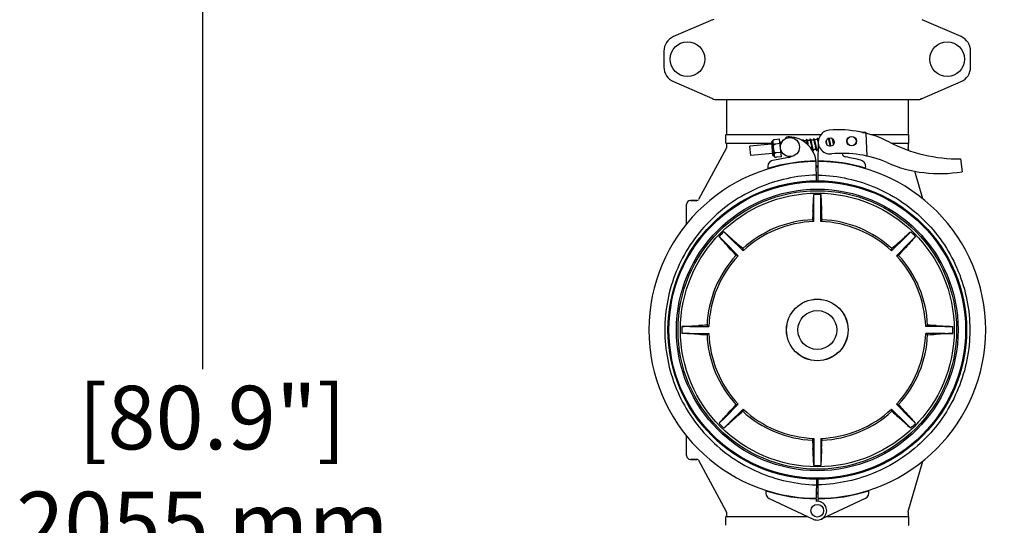
# Model space of a CAD drawing. Units: millimetres. Extents: x 30870 to 42436, y 2595 to 7877.
# Drawn here: x 31728 to 32348, y 6338 to 6657 of the extents above; entities that cross this region are included whole.
import ezdxf

# ---------------------------------------------------------------- set-up
doc = ezdxf.new("R2010")
doc.units = ezdxf.units.MM
doc.layers.add('COTAS', color=7, linetype='Continuous')
doc.styles.add('ARIAL', font='arial.ttf')
doc.dimstyles.new('Diseño_PlanosFabricacion', dxfattribs={"dimtxt": 40, "dimasz": 45, "dimexe": 10, "dimexo": 10, "dimgap": 10, "dimtad": 0, "dimtih": 1, "dimtoh": 1, "dimdec": 0, "dimzin": 1, "dimdsep": 46, "dimtxsty": 'ARIAL', "dimcen": 15, "dimadec": 0, "dimazin": 0, "dimtp": 0.05, "dimtm": 0.05, "dimtfac": 1, "dimtdec": 0, "dimtofl": 0, "dimtmove": 0, "dimatfit": 3, "dimfxl": 0, "dimtolj": 1, "dimarcsym": 0})

# ---------------------------------------------------------------- blocks, each defined once
blk = doc.blocks.new('*D5')
at = {"layer": 'COTAS', "color": 0, "lineweight": -2, "transparency": 16777216}
for p, q in [((32177.82, 7431.45), (31833.33, 7431.45)), ((31843.33, 7386.45), (31843.33, 6436.78)), ((31843.33, 5421.45), (31843.33, 6309.1)), ((32655.32, 5376.45), (31833.33, 5376.45))]:
    blk.add_line(p, q, dxfattribs=at)
at = {"layer": 'COTAS', "color": 0, "transparency": 16777216}
for points in [[(31835.83, 7386.45), (31850.83, 7386.45), (31843.33, 7431.45)], [(31835.83, 5421.45), (31850.83, 5421.45), (31843.33, 5376.45)]]:
    blk.add_solid(points, dxfattribs=at)
at = {"layer": 'Defpoints', "color": 0, "transparency": 16777216}
for p in [(31843.33, 7431.45), (32187.82, 7431.45), (32665.32, 5376.45)]:
    blk.add_point(p, dxfattribs=at)
at = {"layer": 'COTAS', "color": 0, "transparency": 16777216, "insert": (31843.33, 6372.94), "char_height": 40, "attachment_point": 5, "style": 'ARIAL'}
blk.add_mtext('\\A1; [80.9"]\\P2055 mm\\P', dxfattribs=at)

msp = doc.modelspace()

# ---------------------------------------------------------------- linework, layer by layer
at = {"color": 7, "linetype": 'Continuous'}
for p, q in [((32164.29, 6656.79), (32139.82, 6646.12)), ((32164.29, 6656.79), (32165.51, 6657.21)), ((32320.82, 6646.12), (32296.35, 6656.79)), ((32133.82, 6636.95), (32133.82, 6626.95)), ((32326.82, 6626.95), (32326.82, 6636.95)), ((32139.82, 6617.79), (32164.29, 6607.12)), ((32296.35, 6607.12), (32320.82, 6617.79)), ((32167.49, 6606.45), (32293.15, 6606.45)), ((32173.17, 6606.45), (32173.17, 6584.45)), ((32287.47, 6606.45), (32287.47, 6584.45)), ((32296.35, 6607.12), (32295.13, 6606.7)), ((32172.67, 6579.1), (32172.67, 6584.3)), ((32172.82, 6584.45), (32232.58, 6584.45)), ((32237.26, 6581.92), (32236.97, 6581.9)), ((32239.41, 6582.13), (32237.86, 6581.98)), ((32239.71, 6581.58), (32239.74, 6581.45)), ((32259.16, 6585.81), (32258.75, 6585.83)), ((32258.75, 6585.83), (32259.16, 6585.81)), ((32259.17, 6585.74), (32259.16, 6585.81)), ((32259.43, 6585.71), (32259.23, 6585.72)), ((32259.7, 6585.7), (32259.43, 6585.71)), ((32259.96, 6585.69), (32259.7, 6585.7)), ((32260.22, 6585.68), (32259.96, 6585.69)), ((32260.49, 6585.67), (32260.22, 6585.68)), ((32260.75, 6585.66), (32260.49, 6585.67)), ((32261.71, 6570.9), (32261.09, 6585.28)), ((32264.02, 6584.45), (32287.82, 6584.45)), ((32287.97, 6579.1), (32287.97, 6584.3)), ((32173.05, 6575.73), (32155.45, 6543.48)), ((32172.82, 6578.95), (32201.44, 6578.95)), ((32173.17, 6578.95), (32173.17, 6576.21)), ((32201.52, 6578.48), (32187.96, 6577.18)), ((32188.53, 6571.2), (32187.96, 6577.18)), ((32201.44, 6579.35), (32202.18, 6571.64)), ((32203.14, 6570.85), (32202.23, 6580.31)), ((32202.56, 6580.93), (32202.56, 6580.92)), ((32202.56, 6580.92), (32202.56, 6580.92)), ((32202.79, 6578.53), (32202.84, 6578)), ((32206.63, 6581.48), (32203.51, 6581.18)), ((32206.9, 6578.75), (32203.91, 6578.46)), ((32203.91, 6578.45), (32203.91, 6578.47)), ((32207.69, 6570.54), (32206.63, 6581.48)), ((32207.49, 6579.06), (32206.87, 6579)), ((32223.52, 6580.6), (32221.84, 6580.44)), ((32223.69, 6580.02), (32223.72, 6579.88)), ((32223.72, 6579.88), (32223.76, 6579.73)), ((32223.76, 6579.73), (32223.8, 6579.57)), ((32223.8, 6579.57), (32223.84, 6579.4)), ((32223.84, 6579.4), (32223.88, 6579.22)), ((32223.88, 6579.22), (32223.94, 6578.93)), ((32223.94, 6578.93), (32224, 6578.63)), ((32224, 6578.63), (32224.06, 6578.34)), ((32225.81, 6580.82), (32224.13, 6580.66)), ((32224.34, 6579.84), (32224.3, 6580.02)), ((32224.39, 6579.66), (32224.34, 6579.84)), ((32224.43, 6579.46), (32224.39, 6579.66)), ((32224.5, 6579.16), (32224.43, 6579.46)), ((32224.56, 6578.86), (32224.5, 6579.16)), ((32224.67, 6578.32), (32224.56, 6578.86)), ((32224.83, 6577.59), (32224.67, 6578.32)), ((32225.99, 6580.19), (32226.03, 6580.05)), ((32226.03, 6580.05), (32226.06, 6579.89)), ((32226.06, 6579.89), (32226.1, 6579.72)), ((32226.1, 6579.72), (32226.14, 6579.55)), ((32226.14, 6579.55), (32226.18, 6579.36)), ((32226.18, 6579.36), (32226.25, 6579.05)), ((32226.25, 6579.05), (32226.32, 6578.72)), ((32226.32, 6578.72), (32226.42, 6578.25)), ((32228.1, 6581.04), (32226.42, 6580.88)), ((32226.42, 6578.25), (32226.65, 6577.13)), ((32226.61, 6580.17), (32226.57, 6580.32)), ((32226.65, 6579.99), (32226.61, 6580.17)), ((32226.69, 6579.81), (32226.65, 6579.99)), ((32226.65, 6577.13), (32226.75, 6576.65)), ((32226.74, 6579.62), (32226.69, 6579.81)), ((32226.8, 6579.31), (32226.74, 6579.62)), ((32226.75, 6576.65), (32226.82, 6576.32)), ((32226.9, 6578.85), (32226.8, 6579.31)), ((32226.82, 6576.32), (32226.87, 6576.11)), ((32226.87, 6576.11), (32226.92, 6575.91)), ((32226.92, 6575.91), (32226.96, 6575.72)), ((32226.96, 6575.72), (32227, 6575.54)), ((32227.26, 6577.14), (32227.16, 6577.62)), ((32227.33, 6576.8), (32227.26, 6577.14)), ((32227.4, 6576.48), (32227.33, 6576.8)), ((32227.44, 6576.29), (32227.4, 6576.48)), ((32227.48, 6576.1), (32227.44, 6576.29)), ((32227.52, 6575.93), (32227.48, 6576.1)), ((32227.56, 6575.77), (32227.52, 6575.93)), ((32227.6, 6575.62), (32227.56, 6575.77)), ((32228.27, 6580.45), (32228.3, 6580.31)), ((32228.3, 6580.31), (32228.34, 6580.17)), ((32228.34, 6580.17), (32228.38, 6580.01)), ((32228.38, 6580.01), (32228.41, 6579.85)), ((32228.41, 6579.85), (32228.45, 6579.68)), ((32228.45, 6579.68), (32228.51, 6579.4)), ((32228.51, 6579.4), (32228.58, 6579.1)), ((32228.58, 6579.1), (32228.64, 6578.8)), ((32230.39, 6581.26), (32228.71, 6581.1)), ((32228.89, 6580.43), (32228.85, 6580.59)), ((32228.93, 6580.27), (32228.89, 6580.43)), ((32228.92, 6577.46), (32229.02, 6576.96)), ((32228.97, 6580.1), (32228.93, 6580.27)), ((32229.01, 6579.91), (32228.97, 6580.1)), ((32229.07, 6579.62), (32229.01, 6579.91)), ((32229.02, 6576.96), (32229.1, 6576.61)), ((32229.14, 6579.31), (32229.07, 6579.62)), ((32229.1, 6576.61), (32229.15, 6576.39)), ((32229.25, 6578.77), (32229.14, 6579.31)), ((32229.15, 6576.39), (32229.19, 6576.18)), ((32229.19, 6576.18), (32229.24, 6575.98)), ((32229.24, 6575.98), (32229.28, 6575.8)), ((32229.54, 6577.39), (32229.44, 6577.85)), ((32229.61, 6577.06), (32229.54, 6577.39)), ((32229.68, 6576.74), (32229.61, 6577.06)), ((32229.72, 6576.55), (32229.68, 6576.74)), ((32229.76, 6576.36), (32229.72, 6576.55)), ((32229.8, 6576.18), (32229.76, 6576.36)), ((32229.84, 6576.02), (32229.8, 6576.18)), ((32229.88, 6575.86), (32229.84, 6576.02)), ((32230.55, 6580.7), (32230.59, 6580.56)), ((32230.59, 6580.56), (32230.62, 6580.42)), ((32230.62, 6580.42), (32230.66, 6580.26)), ((32230.66, 6580.26), (32230.7, 6580.1)), ((32230.7, 6580.1), (32230.74, 6579.92)), ((32230.74, 6579.92), (32230.8, 6579.64)), ((32230.8, 6579.64), (32230.86, 6579.34)), ((32230.86, 6579.34), (32230.93, 6579.03)), ((32230.93, 6579.03), (32230.96, 6578.89)), ((32230.94, 6567.75), (32231, 6578.58)), ((32231.08, 6581.33), (32230.99, 6581.32)), ((32235.95, 6580.22), (32235.91, 6580.44)), ((32236.04, 6579.8), (32235.95, 6580.22)), ((32236.4, 6578.08), (32236.29, 6578.61)), ((32237.44, 6581.29), (32237.47, 6581.15)), ((32237.47, 6581.15), (32237.51, 6581)), ((32237.59, 6580.66), (32237.66, 6580.35)), ((32237.66, 6580.35), (32237.72, 6580.04)), ((32237.72, 6580.04), (32237.79, 6579.73)), ((32237.79, 6579.73), (32237.88, 6579.26)), ((32237.88, 6579.26), (32238.07, 6578.38)), ((32238.07, 6581.2), (32238.03, 6581.37)), ((32238.12, 6581.01), (32238.07, 6581.2)), ((32238.07, 6578.38), (32238.18, 6577.85)), ((32238.15, 6580.85), (32238.12, 6581.01)), ((32238.2, 6580.65), (32238.15, 6580.85)), ((32238.18, 6577.85), (32238.26, 6577.48)), ((32238.26, 6580.35), (32238.2, 6580.65)), ((32238.35, 6579.93), (32238.26, 6580.35)), ((32238.26, 6577.48), (32238.31, 6577.26)), ((32238.31, 6577.26), (32238.33, 6577.14)), ((32238.73, 6578.1), (32238.65, 6578.48)), ((32238.79, 6577.82), (32238.73, 6578.1)), ((32238.85, 6577.56), (32238.79, 6577.82)), ((32238.9, 6577.31), (32238.85, 6577.56)), ((32238.93, 6577.19), (32238.9, 6577.31)), ((32239.74, 6581.45), (32239.78, 6581.3)), ((32239.78, 6581.3), (32239.81, 6581.15)), ((32239.81, 6581.15), (32239.85, 6580.99)), ((32239.85, 6580.99), (32239.89, 6580.82)), ((32239.89, 6580.82), (32239.95, 6580.55)), ((32239.95, 6580.55), (32240.01, 6580.27)), ((32240.01, 6580.27), (32240.07, 6579.96)), ((32240.07, 6579.96), (32240.16, 6579.54)), ((32240.16, 6579.54), (32240.3, 6578.85)), ((32240.3, 6578.85), (32240.45, 6578.14)), ((32240.38, 6581.34), (32240.35, 6581.45)), ((32240.43, 6581.14), (32240.38, 6581.34)), ((32240.47, 6580.93), (32240.43, 6581.14)), ((32240.55, 6580.59), (32240.47, 6580.93)), ((32240.65, 6580.11), (32240.55, 6580.59)), ((32240.8, 6579.37), (32240.65, 6580.11)), ((32240.89, 6578.97), (32240.8, 6579.37)), ((32277.27, 6578.95), (32287.82, 6578.95)), ((32287.47, 6578.95), (32287.47, 6576.1)), ((32287.51, 6575.82), (32287.47, 6576.1)), ((32287.89, 6574.51), (32287.51, 6575.82)), ((32202.1, 6572.51), (32188.53, 6571.2)), ((32212.29, 6569.95), (32202.36, 6568.14)), ((32203.3, 6573.23), (32203.35, 6572.7)), ((32203.58, 6570.32), (32203.58, 6570.31)), ((32203.58, 6570.32), (32203.58, 6570.32)), ((32207.42, 6573.27), (32204.43, 6572.99)), ((32204.43, 6572.98), (32204.43, 6573)), ((32207.69, 6570.54), (32204.56, 6570.24)), ((32208.25, 6573.1), (32207.45, 6573.03)), ((32227.17, 6574.92), (32226.96, 6574.9)), ((32229.46, 6575.14), (32227.78, 6574.98)), ((32230.98, 6575.29), (32230.07, 6575.2)), ((32320.35, 6569.15), (32321.43, 6561.09)), ((32227.82, 6567.71), (32227.82, 6567.4)), ((32229.78, 6554.8), (32229.71, 6567.45)), ((32230.86, 6554.8), (32230.93, 6567.45)), ((32232.82, 6567.71), (32232.82, 6567.4)), ((32296.67, 6544.09), (32291.68, 6561.38)), ((32228.17, 6541.73), (32228.17, 6546.75)), ((32232.47, 6541.73), (32232.47, 6546.75)), ((32148.02, 6528.22), (32148.02, 6540.5)), ((32154.58, 6542.95), (32150.47, 6542.95)), ((32150.47, 6542.95), (32154.58, 6542.95)), ((32228.17, 6529.69), (32228.17, 6541.73)), ((32232.47, 6529.69), (32232.47, 6541.73)), ((32172.04, 6516.7), (32168.48, 6520.25)), ((32175.08, 6519.74), (32171.52, 6523.29)), ((32175.08, 6519.74), (32183.59, 6511.23)), ((32285.56, 6519.74), (32277.05, 6511.23)), ((32285.56, 6519.74), (32289.11, 6523.29)), ((32288.6, 6516.7), (32292.16, 6520.25)), ((32172.04, 6516.7), (32180.55, 6508.19)), ((32288.6, 6516.7), (32280.09, 6508.19)), ((32150.05, 6463.6), (32145.02, 6463.6)), ((32150.05, 6459.3), (32145.02, 6459.3)), ((32150.05, 6463.6), (32162.08, 6463.6)), ((32150.05, 6459.3), (32162.08, 6459.3)), ((32310.59, 6463.6), (32298.56, 6463.6)), ((32310.59, 6459.3), (32298.56, 6459.3)), ((32310.59, 6463.6), (32315.62, 6463.6)), ((32310.59, 6459.3), (32315.62, 6459.3)), ((32172.04, 6406.21), (32180.55, 6414.72)), ((32288.6, 6406.21), (32280.09, 6414.72)), ((32175.08, 6403.17), (32183.59, 6411.68)), ((32285.56, 6403.17), (32277.05, 6411.68)), ((32172.04, 6406.21), (32168.48, 6402.66)), ((32175.08, 6403.17), (32171.52, 6399.62)), ((32285.56, 6403.17), (32289.11, 6399.62)), ((32288.6, 6406.21), (32292.16, 6402.66)), ((32148.02, 6382.4), (32148.02, 6394.69)), ((32228.17, 6393.21), (32228.17, 6381.18)), ((32232.47, 6393.21), (32232.47, 6381.18)), ((32154.58, 6379.95), (32150.47, 6379.95)), ((32150.47, 6379.95), (32154.58, 6379.95)), ((32155.45, 6379.43), (32173.05, 6347.18)), ((32228.17, 6381.18), (32228.17, 6376.16)), ((32232.47, 6381.18), (32232.47, 6376.16)), ((32287.51, 6347.09), (32296.67, 6378.82)), ((32229.78, 6368.11), (32229.71, 6355.46)), ((32230.93, 6355.46), (32230.86, 6368.11)), ((32200.11, 6355.43), (32227.8, 6342.32)), ((32227.82, 6355.51), (32227.82, 6355.2)), ((32229.7, 6355.16), (32229.69, 6353.52)), ((32230.95, 6353.52), (32230.94, 6355.16)), ((32232.82, 6355.51), (32232.82, 6355.2)), ((32260.53, 6355.43), (32232.84, 6342.32)), ((32173.17, 6346.7), (32173.17, 6343.95)), ((32287.47, 6346.81), (32287.51, 6347.09)), ((32287.47, 6346.81), (32287.47, 6343.95)), ((32172.67, 6338.6), (32172.67, 6343.8)), ((32172.82, 6343.95), (32224.35, 6343.95)), ((32236.29, 6343.95), (32287.82, 6343.95)), ((32287.97, 6338.6), (32287.97, 6343.8))]:
    msp.add_line(p, q, dxfattribs=at)
for points in [[(32225.87, 6581.53), (32225.85, 6581.53), (32225.8, 6581.52), (32225.75, 6581.5), (32225.7, 6581.47), (32225.66, 6581.44), (32225.63, 6581.4), (32225.61, 6581.37), (32225.59, 6581.34), (32225.57, 6581.3), (32225.55, 6581.27), (32225.54, 6581.24), (32225.53, 6581.21), (32225.52, 6581.17), (32225.51, 6581.13), (32225.5, 6581.1), (32225.49, 6581.05), (32225.48, 6581.01), (32225.48, 6580.97), (32225.47, 6580.92), (32225.46, 6580.87), (32225.46, 6580.82), (32225.45, 6580.79)], [(32226.43, 6580.85), (32226.41, 6580.9), (32226.39, 6580.95), (32226.38, 6581), (32226.36, 6581.05), (32226.34, 6581.09), (32226.33, 6581.13), (32226.31, 6581.17), (32226.3, 6581.2), (32226.28, 6581.24), (32226.26, 6581.27), (32226.25, 6581.3), (32226.23, 6581.33), (32226.21, 6581.36), (32226.19, 6581.38), (32226.16, 6581.41), (32226.13, 6581.44), (32226.1, 6581.47), (32226.05, 6581.49), (32226, 6581.51), (32225.95, 6581.53), (32225.9, 6581.53), (32225.87, 6581.53)], [(32228.16, 6581.75), (32228.14, 6581.75), (32228.09, 6581.74), (32228.04, 6581.72), (32228, 6581.69), (32227.96, 6581.66), (32227.92, 6581.63), (32227.9, 6581.59), (32227.87, 6581.56), (32227.86, 6581.52), (32227.84, 6581.48), (32227.83, 6581.45), (32227.81, 6581.41), (32227.8, 6581.36), (32227.79, 6581.32), (32227.78, 6581.27), (32227.77, 6581.21), (32227.76, 6581.16), (32227.75, 6581.1), (32227.74, 6581.03), (32227.74, 6581.01)], [(32228.71, 6581.09), (32228.69, 6581.14), (32228.68, 6581.19), (32228.66, 6581.24), (32228.64, 6581.28), (32228.63, 6581.32), (32228.61, 6581.36), (32228.6, 6581.4), (32228.58, 6581.43), (32228.57, 6581.46), (32228.55, 6581.5), (32228.53, 6581.53), (32228.52, 6581.55), (32228.5, 6581.58), (32228.47, 6581.61), (32228.45, 6581.64), (32228.42, 6581.66), (32228.38, 6581.69), (32228.34, 6581.72), (32228.29, 6581.74), (32228.24, 6581.75), (32228.18, 6581.75), (32228.16, 6581.75)], [(32230.45, 6581.97), (32230.43, 6581.97), (32230.38, 6581.96), (32230.33, 6581.94), (32230.29, 6581.91), (32230.25, 6581.88), (32230.22, 6581.85), (32230.19, 6581.82), (32230.17, 6581.78), (32230.15, 6581.75), (32230.14, 6581.72), (32230.12, 6581.69), (32230.11, 6581.66), (32230.1, 6581.63), (32230.09, 6581.59), (32230.08, 6581.56), (32230.08, 6581.52), (32230.07, 6581.48), (32230.06, 6581.44), (32230.05, 6581.4), (32230.05, 6581.35), (32230.04, 6581.3), (32230.03, 6581.25), (32230.03, 6581.23)], [(32231.01, 6581.29), (32230.99, 6581.34), (32230.97, 6581.39), (32230.96, 6581.44), (32230.94, 6581.49), (32230.92, 6581.53), (32230.91, 6581.57), (32230.89, 6581.61), (32230.87, 6581.64), (32230.86, 6581.68), (32230.84, 6581.71), (32230.82, 6581.74), (32230.81, 6581.77), (32230.79, 6581.8), (32230.77, 6581.83), (32230.74, 6581.86), (32230.71, 6581.88), (32230.67, 6581.91), (32230.63, 6581.94), (32230.58, 6581.96), (32230.53, 6581.97), (32230.47, 6581.97), (32230.45, 6581.97)], [(32237.21, 6582.04), (32237.22, 6582.02), (32237.23, 6582), (32237.24, 6581.97), (32237.25, 6581.94), (32237.26, 6581.91), (32237.27, 6581.88), (32237.28, 6581.84), (32237.3, 6581.8), (32237.31, 6581.75), (32237.33, 6581.71), (32237.34, 6581.66), (32237.36, 6581.6), (32237.37, 6581.55), (32237.39, 6581.49), (32237.4, 6581.43), (32237.42, 6581.36), (32237.44, 6581.29)], [(32237.88, 6581.93), (32237.86, 6581.99), (32237.84, 6582.04), (32237.83, 6582.09), (32237.81, 6582.14), (32237.79, 6582.18), (32237.78, 6582.22), (32237.77, 6582.25)], [(32238.03, 6581.37), (32238.01, 6581.46), (32237.99, 6581.53), (32237.97, 6581.61), (32237.95, 6581.68), (32237.93, 6581.75), (32237.91, 6581.81), (32237.9, 6581.87), (32237.88, 6581.93)], [(32239.2, 6582.2), (32239.2, 6582.17), (32239.19, 6582.11), (32239.19, 6582.11)], [(32239.58, 6582.05), (32239.59, 6582.01), (32239.6, 6581.97), (32239.62, 6581.92), (32239.63, 6581.87), (32239.65, 6581.82), (32239.66, 6581.76), (32239.68, 6581.7), (32239.69, 6581.64), (32239.71, 6581.58)], [(32207.55, 6579.77), (32207.54, 6579.76), (32207.49, 6579.75), (32207.44, 6579.73), (32207.39, 6579.7), (32207.35, 6579.67), (32207.32, 6579.64), (32207.29, 6579.61), (32207.27, 6579.57), (32207.25, 6579.54), (32207.24, 6579.51), (32207.22, 6579.47), (32207.21, 6579.44), (32207.2, 6579.4), (32207.19, 6579.36), (32207.18, 6579.32), (32207.18, 6579.28), (32207.17, 6579.24), (32207.16, 6579.19), (32207.15, 6579.14), (32207.14, 6579.09), (32207.14, 6579.03), (32207.14, 6579.02)], [(32207.42, 6579.24), (32207.41, 6579.24), (32207.41, 6579.24), (32207.41, 6579.24), (32207.42, 6579.23), (32207.42, 6579.22), (32207.43, 6579.21), (32207.44, 6579.19), (32207.45, 6579.17), (32207.46, 6579.15), (32207.47, 6579.12), (32207.48, 6579.09), (32207.5, 6579.05), (32207.51, 6579.01), (32207.52, 6578.97), (32207.54, 6578.93), (32207.55, 6578.88), (32207.57, 6578.83), (32207.57, 6578.83)], [(32207.92, 6579.55), (32207.91, 6579.57), (32207.89, 6579.6), (32207.86, 6579.63), (32207.84, 6579.66), (32207.8, 6579.69), (32207.76, 6579.71), (32207.72, 6579.74), (32207.67, 6579.76), (32207.62, 6579.77), (32207.57, 6579.77), (32207.55, 6579.77)], [(32221.29, 6581.09), (32221.27, 6581.09), (32221.21, 6581.07), (32221.16, 6581.05), (32221.12, 6581.02), (32221.08, 6580.99), (32221.05, 6580.96), (32221.02, 6580.92), (32221, 6580.89), (32220.99, 6580.86), (32220.97, 6580.83), (32220.96, 6580.79), (32220.95, 6580.76), (32220.94, 6580.73), (32220.93, 6580.69), (32220.92, 6580.66)], [(32221.61, 6580.94), (32221.59, 6580.97), (32221.56, 6581), (32221.52, 6581.02), (32221.48, 6581.05), (32221.43, 6581.07), (32221.37, 6581.09), (32221.32, 6581.09), (32221.29, 6581.09)], [(32221.96, 6580.01), (32221.94, 6580.07), (32221.92, 6580.14), (32221.9, 6580.21), (32221.89, 6580.27), (32221.87, 6580.34), (32221.85, 6580.39), (32221.83, 6580.45), (32221.82, 6580.5), (32221.8, 6580.55), (32221.78, 6580.6), (32221.77, 6580.64), (32221.75, 6580.68), (32221.74, 6580.72), (32221.72, 6580.76), (32221.7, 6580.79), (32221.69, 6580.82), (32221.67, 6580.85), (32221.65, 6580.88), (32221.63, 6580.91), (32221.61, 6580.94)], [(32223.58, 6581.31), (32223.56, 6581.31), (32223.51, 6581.29), (32223.46, 6581.27), (32223.41, 6581.24), (32223.37, 6581.21), (32223.34, 6581.18), (32223.32, 6581.15), (32223.3, 6581.12), (32223.28, 6581.08), (32223.27, 6581.05), (32223.25, 6581.02), (32223.24, 6580.99), (32223.23, 6580.96), (32223.22, 6580.92), (32223.21, 6580.89), (32223.21, 6580.85), (32223.2, 6580.81), (32223.19, 6580.77), (32223.18, 6580.72), (32223.18, 6580.68), (32223.17, 6580.63), (32223.16, 6580.57), (32223.16, 6580.57)], [(32223.44, 6580.78), (32223.44, 6580.78), (32223.44, 6580.78), (32223.44, 6580.78), (32223.44, 6580.78), (32223.45, 6580.77), (32223.45, 6580.76), (32223.46, 6580.74), (32223.47, 6580.72), (32223.48, 6580.7), (32223.49, 6580.68), (32223.5, 6580.65), (32223.51, 6580.62), (32223.53, 6580.58), (32223.54, 6580.55), (32223.55, 6580.51), (32223.56, 6580.46), (32223.58, 6580.42), (32223.59, 6580.37), (32223.61, 6580.32), (32223.62, 6580.26), (32223.64, 6580.2), (32223.66, 6580.14), (32223.67, 6580.08), (32223.69, 6580.02)], [(32223.9, 6581.16), (32223.88, 6581.19), (32223.85, 6581.22), (32223.81, 6581.25), (32223.77, 6581.27), (32223.72, 6581.29), (32223.66, 6581.31), (32223.61, 6581.31), (32223.58, 6581.31)], [(32224.3, 6580.02), (32224.28, 6580.1), (32224.26, 6580.18), (32224.24, 6580.26), (32224.22, 6580.33), (32224.2, 6580.4), (32224.18, 6580.47), (32224.16, 6580.54), (32224.15, 6580.6), (32224.13, 6580.66), (32224.11, 6580.71), (32224.09, 6580.76), (32224.08, 6580.81), (32224.06, 6580.86), (32224.04, 6580.9), (32224.03, 6580.94), (32224.01, 6580.98), (32223.99, 6581.01), (32223.98, 6581.04), (32223.96, 6581.07), (32223.94, 6581.1), (32223.92, 6581.13), (32223.9, 6581.16)], [(32225.73, 6581), (32225.73, 6581), (32225.73, 6581), (32225.73, 6581), (32225.73, 6581), (32225.73, 6580.99), (32225.74, 6580.98), (32225.75, 6580.97), (32225.76, 6580.95), (32225.77, 6580.93), (32225.78, 6580.91), (32225.79, 6580.88), (32225.8, 6580.85), (32225.81, 6580.82), (32225.82, 6580.78), (32225.84, 6580.74), (32225.85, 6580.7), (32225.86, 6580.65), (32225.88, 6580.61), (32225.89, 6580.56), (32225.91, 6580.5), (32225.92, 6580.45), (32225.94, 6580.39), (32225.96, 6580.32), (32225.97, 6580.26), (32225.99, 6580.19)], [(32226.57, 6580.32), (32226.55, 6580.4), (32226.53, 6580.47), (32226.51, 6580.54), (32226.5, 6580.61), (32226.48, 6580.67), (32226.46, 6580.73), (32226.44, 6580.79), (32226.43, 6580.85)], [(32227.16, 6577.62), (32227.1, 6577.87), (32226.9, 6578.85)], [(32227, 6575.54), (32227.02, 6575.46), (32227.04, 6575.38), (32227.06, 6575.31), (32227.08, 6575.23), (32227.1, 6575.16), (32227.12, 6575.1), (32227.14, 6575.04), (32227.16, 6574.98), (32227.17, 6574.92), (32227.19, 6574.87), (32227.21, 6574.82), (32227.22, 6574.77), (32227.24, 6574.72), (32227.26, 6574.68), (32227.27, 6574.64), (32227.29, 6574.6), (32227.31, 6574.57), (32227.33, 6574.53), (32227.34, 6574.5), (32227.36, 6574.47), (32227.38, 6574.44), (32227.41, 6574.41)], [(32227.78, 6574.97), (32227.77, 6575.01), (32227.76, 6575.05), (32227.74, 6575.09), (32227.73, 6575.14), (32227.71, 6575.19), (32227.7, 6575.24), (32227.68, 6575.3), (32227.67, 6575.35), (32227.65, 6575.42), (32227.63, 6575.48), (32227.61, 6575.55), (32227.6, 6575.62)], [(32228.02, 6581.22), (32228.02, 6581.22), (32228.02, 6581.22), (32228.02, 6581.22), (32228.02, 6581.22), (32228.02, 6581.21), (32228.03, 6581.2), (32228.04, 6581.19), (32228.05, 6581.17), (32228.06, 6581.15), (32228.07, 6581.13), (32228.08, 6581.1), (32228.09, 6581.07), (32228.1, 6581.04), (32228.11, 6581), (32228.12, 6580.97), (32228.14, 6580.93), (32228.15, 6580.88), (32228.16, 6580.84), (32228.18, 6580.79), (32228.19, 6580.74), (32228.21, 6580.69), (32228.22, 6580.63), (32228.24, 6580.57), (32228.25, 6580.51), (32228.27, 6580.45)], [(32228.64, 6578.8), (32228.78, 6578.13), (32228.92, 6577.46)], [(32228.85, 6580.59), (32228.83, 6580.66), (32228.81, 6580.73), (32228.79, 6580.8), (32228.78, 6580.86), (32228.76, 6580.92), (32228.74, 6580.98), (32228.72, 6581.04), (32228.71, 6581.09)], [(32229.44, 6577.85), (32229.37, 6578.21), (32229.25, 6578.77)], [(32229.28, 6575.8), (32229.3, 6575.72), (32229.32, 6575.64), (32229.34, 6575.56), (32229.36, 6575.48), (32229.38, 6575.41), (32229.4, 6575.34), (32229.42, 6575.28), (32229.44, 6575.22), (32229.46, 6575.16)], [(32230.15, 6575.02), (32230.15, 6575.02), (32230.14, 6575.03), (32230.14, 6575.04), (32230.13, 6575.06), (32230.12, 6575.08), (32230.11, 6575.1), (32230.1, 6575.13), (32230.08, 6575.16), (32230.07, 6575.2), (32230.06, 6575.23), (32230.04, 6575.28), (32230.03, 6575.32), (32230.02, 6575.37), (32230, 6575.42), (32229.98, 6575.47), (32229.97, 6575.53), (32229.95, 6575.59), (32229.93, 6575.65), (32229.92, 6575.72), (32229.9, 6575.79), (32229.88, 6575.86)], [(32230.31, 6581.44), (32230.31, 6581.44), (32230.31, 6581.45), (32230.31, 6581.44), (32230.31, 6581.44), (32230.31, 6581.43), (32230.32, 6581.42), (32230.33, 6581.41), (32230.34, 6581.39), (32230.35, 6581.37), (32230.36, 6581.34), (32230.37, 6581.32), (32230.38, 6581.29), (32230.39, 6581.25), (32230.4, 6581.22), (32230.42, 6581.18), (32230.43, 6581.13), (32230.44, 6581.09), (32230.46, 6581.04), (32230.47, 6580.99), (32230.49, 6580.94), (32230.5, 6580.88), (32230.52, 6580.82), (32230.54, 6580.76), (32230.55, 6580.7)], [(32231.05, 6581.15), (32231.04, 6581.17), (32231.02, 6581.23), (32231.01, 6581.29)], [(32236.29, 6578.61), (32236.25, 6578.83), (32236.04, 6579.8)], [(32237.51, 6581), (32237.55, 6580.81), (32237.59, 6580.66)], [(32238.65, 6578.48), (32238.53, 6579.09), (32238.35, 6579.93)], [(32207.48, 6572.71), (32207.48, 6572.71), (32207.49, 6572.76), (32207.5, 6572.8), (32207.51, 6572.85), (32207.51, 6572.9), (32207.52, 6572.95), (32207.53, 6573.01), (32207.53, 6573.03)], [(32227.41, 6574.41), (32227.43, 6574.38), (32227.47, 6574.35), (32227.51, 6574.33), (32227.55, 6574.3), (32227.6, 6574.28), (32227.66, 6574.27), (32227.71, 6574.27), (32227.72, 6574.27)], [(32227.72, 6574.27), (32227.75, 6574.28), (32227.8, 6574.29), (32227.85, 6574.31), (32227.89, 6574.34), (32227.93, 6574.38), (32227.96, 6574.41), (32227.99, 6574.45), (32228.01, 6574.48), (32228.03, 6574.51), (32228.04, 6574.55), (32228.05, 6574.58), (32228.06, 6574.62), (32228.07, 6574.65), (32228.08, 6574.69), (32228.09, 6574.73), (32228.1, 6574.78), (32228.11, 6574.82), (32228.12, 6574.87), (32228.12, 6574.93), (32228.13, 6574.98), (32228.14, 6575.02)], [(32227.86, 6574.8), (32227.86, 6574.8), (32227.85, 6574.81), (32227.85, 6574.82), (32227.84, 6574.84), (32227.83, 6574.86), (32227.82, 6574.88), (32227.81, 6574.91), (32227.8, 6574.94), (32227.78, 6574.97)], [(32229.46, 6575.16), (32229.47, 6575.1), (32229.49, 6575.05), (32229.51, 6575), (32229.53, 6574.96), (32229.54, 6574.91), (32229.56, 6574.87), (32229.57, 6574.84), (32229.59, 6574.8), (32229.61, 6574.77), (32229.62, 6574.74), (32229.64, 6574.71), (32229.66, 6574.68), (32229.68, 6574.65), (32229.7, 6574.62), (32229.73, 6574.6), (32229.76, 6574.57), (32229.8, 6574.55), (32229.84, 6574.52), (32229.89, 6574.51), (32229.94, 6574.5), (32229.99, 6574.49), (32230.01, 6574.49)], [(32230.01, 6574.49), (32230.04, 6574.5), (32230.09, 6574.51), (32230.14, 6574.53), (32230.19, 6574.57), (32230.22, 6574.6), (32230.25, 6574.63), (32230.28, 6574.67), (32230.3, 6574.7), (32230.32, 6574.73), (32230.33, 6574.77), (32230.34, 6574.8), (32230.35, 6574.84), (32230.36, 6574.88), (32230.37, 6574.92), (32230.38, 6574.96), (32230.39, 6575), (32230.4, 6575.05), (32230.41, 6575.1), (32230.41, 6575.15), (32230.42, 6575.21), (32230.42, 6575.24)]]:
    msp.add_lwpolyline(points, dxfattribs=at)
for centre, radius in [((32148.57, 6631.95), 10.94), ((32312.07, 6631.95), 10.94), ((32213.13, 6576.59), 6), ((32238.41, 6579.73), 2.6), ((32251.95, 6580.32), 3), ((32251.95, 6580.32), 2.9), ((32230.32, 6461.45), 93.98), ((32230.32, 6461.45), 93.35), ((32230.32, 6461.45), 88.65), ((32230.32, 6461.45), 87.66), ((32230.32, 6461.45), 86.16), ((32230.32, 6461.45), 19.4), ((32230.32, 6461.45), 19.34), ((32230.32, 6461.45), 12.25), ((32230.32, 6347.66), 4)]:
    msp.add_circle(centre, radius, dxfattribs=at)
for centre, radius, start, end in [((32143.82, 6636.95), 10, 113.55507, 180), ((32316.82, 6636.95), 10, 0, 66.44493), ((32143.82, 6626.95), 10, 180, 246.44493), ((32316.82, 6626.95), 10, 293.55507, 0), ((32167.49, 6614.45), 8, 246.44493, 270), ((32293.15, 6614.45), 8, 270, 293.55507), ((32172.82, 6584.3), 0.15, 89.99955, 180), ((32212.58, 6580.11), 3, 87.07703, 146.95968), ((32211.81, 6565.03), 18.1, 8.65744, 87.07703), ((32238.41, 6579.73), 7.5, 94.89337, 275.78676), ((32243.74, 6517.46), 70, 62.78657, 94.89337), ((32260.73, 6585.17), 0.49, 82.88137, 87.64425), ((32260.71, 6585.15), 0.518, 23.36855, 36.83425), ((32260.71, 6585.15), 0.524, 10.14273, 23.32019), ((32287.82, 6584.3), 0.15, 0, 90.00045), ((32172.82, 6579.1), 0.15, 180, 270.00004), ((32172.17, 6576.21), 1, 331.38954, 0), ((32202.31, 6579.44), 0.875, 95.5, 185.5), ((32203.28, 6580.14), 1.07, 132.52083, 170.72759), ((32203.86, 6578.03), 3.17, 103.29892, 104.54106), ((32203.87, 6578), 3.21, 102.72934, 103.30047), ((32203.88, 6577.95), 3.25, 100.8325, 102.7252), ((32203.88, 6577.92), 3.28, 100.60817, 100.83402), ((32203.89, 6577.9), 3.31, 98.65981, 100.60615), ((32203.89, 6577.88), 3.33, 98.5185, 98.66172), ((32203.89, 6577.86), 3.34, 96.69162, 98.51786), ((32319.41, 6664.61), 95.47, 242.78657, 270.56381), ((32287.82, 6579.1), 0.15, 269.99996, 0), ((32203.05, 6571.72), 0.875, 185.5, 275.5), ((32204.14, 6571.22), 1.07, 200.27241, 238.47917), ((32211.66, 6573.39), 3.5, 280.33215, 307.60693), ((32246.25, 6502.63), 70, 66.4137, 95.80862), ((32248.81, 6573.31), 3, 193.29731, 260.27555), ((32230.34, 6465.58), 106.3, 75.02293, 80.27555), ((32230.32, 6461.45), 106, 90.33215, 269.66785), ((32203.08, 6564.21), 4, 100.33215, 195.926), ((32230.32, 6461.45), 106.3, 90.33215, 107.00407), ((32230.32, 6461.45), 103.05, 89.66791, 90.33209), ((32230.32, 6461.45), 102.55, 89.66656, 90.33344), ((32230.32, 6461.45), 106, 270.33215, 89.66785), ((32230.32, 6461.45), 106.3, 73.42949, 89.66785), ((32256.78, 6564.41), 4, 344.50756, 75.02293), ((32307.32, 6642.52), 82.64, 246.4137, 279.82785), ((32230.32, 6461.45), 85.33, 88.55597, 91.44403), ((32150.47, 6540.5), 2.45, 90, 180), ((32154.58, 6543.95), 1, 270.00001, 331.38958), ((31852.86, 6557.42), 375.35, 356.75675, 357.60457), ((32573.25, 6555.71), 340.78, 182.35242, 183.28626), ((32835.11, 6501.99), 608.46, 176.77845, 177.27892), ((31625.53, 6501.99), 608.46, 2.72108, 3.22155), ((32230.32, 6461.45), 69.48, 92.46173, 132.53827), ((32230.32, 6461.45), 68.27, 91.80459, 133.19541), ((32053, 6406.45), 214.18, 35.12798, 35.51405), ((32407.64, 6406.45), 214.18, 144.48595, 144.87202), ((32230.32, 6461.45), 68.27, 46.80459, 88.19541), ((32230.32, 6461.45), 69.48, 47.46173, 87.53827), ((32230.32, 6461.45), 85.33, 133.55597, 136.44403), ((32406.15, 6770.59), 340.78, 227.35242, 228.28626), ((32031.27, 6796.21), 375.35, 311.75675, 312.60457), ((32230.32, 6461.45), 85.33, 43.55597, 46.44403), ((31895.56, 6262.41), 375.35, 41.75675, 42.60457), ((31774.01, 6062.47), 608.46, 47.72108, 48.22155), ((32686.63, 6062.47), 608.46, 131.77845, 132.27892), ((32539.46, 6285.62), 340.78, 137.35242, 138.28626), ((32230.32, 6461.45), 69.48, 137.46173, 177.53827), ((32230.32, 6461.45), 68.27, 136.80459, 178.19541), ((32629.31, 6917.76), 608.46, 221.77845, 222.27892), ((32143.83, 6297.18), 214.18, 80.12798, 80.51405), ((32394.6, 6547.95), 214.18, 189.48595, 189.87202), ((32066.04, 6547.95), 214.18, 350.12798, 350.51405), ((32316.81, 6297.18), 214.18, 99.48595, 99.87202), ((32230.32, 6461.45), 68.27, 1.80459, 43.19541), ((31831.33, 6917.76), 608.46, 317.72108, 318.22155), ((32230.32, 6461.45), 69.48, 2.46173, 42.53827), ((32136.06, 6804.38), 340.78, 272.35242, 273.28626), ((32189.79, 5856.67), 608.46, 92.72108, 93.22155), ((32285.32, 6638.78), 214.18, 234.48595, 234.87202), ((32175.32, 6638.78), 214.18, 305.12798, 305.51405), ((32270.85, 5856.67), 608.46, 86.77845, 87.27892), ((32326.28, 6838.91), 375.35, 266.75675, 267.60457), ((32230.32, 6461.45), 85.33, 178.55597, 181.44403), ((32134.36, 6084), 375.35, 86.75675, 87.60457), ((32189.79, 7066.24), 608.46, 266.77845, 267.27892), ((32285.32, 6284.13), 214.18, 125.12798, 125.51405), ((32230.32, 6461.45), 69.48, 182.46173, 222.53827), ((32230.32, 6461.45), 68.27, 181.80459, 223.19541), ((32230.32, 6461.45), 68.27, 316.80459, 358.19541), ((32230.32, 6461.45), 69.48, 317.46173, 357.53827), ((32175.32, 6284.13), 214.18, 54.48595, 54.87202), ((32270.85, 7066.24), 608.46, 272.72108, 273.22155), ((32324.58, 6118.53), 340.78, 92.35242, 93.28626), ((32230.32, 6461.45), 85.33, 358.55597, 1.44403), ((32629.31, 6005.14), 608.46, 137.72108, 138.22155), ((32143.83, 6625.73), 214.18, 279.48595, 279.87202), ((32316.81, 6625.73), 214.18, 260.12798, 260.51405), ((31831.33, 6005.14), 608.46, 41.77845, 42.27892), ((31921.18, 6637.29), 340.78, 317.35242, 318.28626), ((31774.01, 6860.44), 608.46, 311.77845, 312.27892), ((32394.6, 6374.96), 214.18, 170.12798, 170.51405), ((32230.32, 6461.45), 69.48, 227.46173, 267.53827), ((32230.32, 6461.45), 68.27, 226.80459, 268.19541), ((32230.32, 6461.45), 68.27, 271.80459, 313.19541), ((32230.32, 6461.45), 69.48, 272.46173, 312.53827), ((32066.04, 6374.96), 214.18, 9.48595, 9.87202), ((32686.63, 6860.44), 608.46, 227.72108, 228.22155), ((32565.08, 6660.5), 375.35, 221.75675, 222.60457), ((32230.32, 6461.45), 85.33, 223.55613, 226.44403), ((32429.37, 6126.7), 375.35, 131.75675, 132.60457), ((32054.49, 6152.32), 340.78, 47.35242, 48.28626), ((32230.32, 6461.45), 85.33, 313.55597, 316.44403), ((32053, 6516.45), 214.18, 324.48595, 324.87202), ((32835.11, 6420.92), 608.46, 182.72108, 183.22155), ((32407.64, 6516.45), 214.18, 215.12798, 215.51405), ((31625.53, 6420.92), 608.46, 356.77845, 357.27892), ((31887.39, 6367.19), 340.78, 2.35242, 3.28626), ((32607.78, 6365.49), 375.35, 176.75675, 177.60457), ((32150.47, 6382.4), 2.45, 180, 270), ((32154.58, 6378.95), 1, 28.61034, 89.99997), ((32230.32, 6461.45), 85.33, 268.55597, 271.44403), ((32201.82, 6359.05), 4, 163.37016, 244.66669), ((32230.32, 6461.45), 106.3, 252.29209, 269.66785), ((32230.32, 6461.45), 102.55, 269.66656, 270.33344), ((32230.32, 6461.45), 103.05, 269.66791, 270.33209), ((32230.32, 6461.45), 106.3, 270.33215, 287.70791), ((32258.82, 6359.05), 4, 295.33331, 16.62984), ((32230.32, 6347.66), 5.9, 244.66669, 96.08772), ((32172.17, 6346.7), 1, 0, 28.61046), ((32172.82, 6343.8), 0.15, 89.99955, 180), ((32287.82, 6343.8), 0.15, 0, 90.00045), ((32172.82, 6338.6), 0.15, 180, 270.00004), ((32287.82, 6338.6), 0.15, 269.99996, 0)]:
    msp.add_arc(centre, radius, start, end, dxfattribs=at)
for points, knots in [([(32261.13, 6585.46), (32261.09, 6585.51), (32260.99, 6585.61), (32260.86, 6585.65), (32260.79, 6585.66)], [0, 0, 0, 0, 0.499994, 1, 1, 1, 1]), ([(32202.56, 6580.92), (32202.52, 6580.87), (32202.44, 6580.78), (32202.36, 6580.62), (32202.31, 6580.46), (32202.27, 6580.25), (32202.27, 6579.99), (32202.28, 6579.69), (32202.32, 6579.38), (32202.38, 6579.13), (32202.46, 6578.93), (32202.54, 6578.79), (32202.64, 6578.65), (32202.74, 6578.57), (32202.79, 6578.53)], [0, 0, 0, 0, 0.073636, 0.140135, 0.202746, 0.263355, 0.382101, 0.5, 0.617899, 0.736645, 0.797254, 0.859865, 0.926364, 1, 1, 1, 1]), ([(32203.06, 6581.1), (32203.02, 6581.09), (32202.85, 6581.04), (32202.68, 6580.98), (32202.56, 6580.92)], [0, 0, 0, 0, 0.260264, 1, 1, 1, 1]), ([(32202.84, 6578), (32202.8, 6577.91), (32202.73, 6577.72), (32202.67, 6577.42), (32202.63, 6577.11), (32202.62, 6576.7), (32202.63, 6576.19), (32202.68, 6575.58), (32202.75, 6574.97), (32202.83, 6574.47), (32202.93, 6574.07), (32203.02, 6573.78), (32203.14, 6573.49), (32203.24, 6573.31), (32203.3, 6573.23)], [0, 0, 0, 0, 0.062471, 0.124964, 0.187466, 0.249975, 0.374979, 0.5, 0.62502, 0.750025, 0.812534, 0.875036, 0.937529, 1, 1, 1, 1]), ([(32202.79, 6578.53), (32202.96, 6578.49), (32203.34, 6578.43), (32203.71, 6578.44), (32203.91, 6578.47)], [0, 0, 0, 0, 0.48106, 1, 1, 1, 1]), ([(32203.91, 6578.45), (32203.81, 6578.45), (32203.61, 6578.42), (32203.33, 6578.33), (32203.07, 6578.19), (32202.91, 6578.07), (32202.84, 6578)], [0, 0, 0, 0, 0.249976, 0.499962, 0.749968, 1, 1, 1, 1]), ([(32203.35, 6572.7), (32203.31, 6572.66), (32203.23, 6572.56), (32203.15, 6572.4), (32203.1, 6572.25), (32203.07, 6572.04), (32203.06, 6571.78), (32203.08, 6571.47), (32203.12, 6571.17), (32203.17, 6570.92), (32203.25, 6570.72), (32203.33, 6570.57), (32203.43, 6570.43), (32203.53, 6570.35), (32203.58, 6570.32)], [0, 0, 0, 0, 0.073636, 0.140135, 0.202746, 0.263355, 0.382101, 0.5, 0.617899, 0.736645, 0.797254, 0.859865, 0.926364, 1, 1, 1, 1]), ([(32203.3, 6573.23), (32203.38, 6573.18), (32203.56, 6573.1), (32203.85, 6573.01), (32204.14, 6572.97), (32204.34, 6572.98), (32204.43, 6573)], [0, 0, 0, 0, 0.250032, 0.500038, 0.750024, 1, 1, 1, 1]), ([(32204.43, 6572.98), (32204.24, 6572.97), (32203.87, 6572.91), (32203.51, 6572.78), (32203.35, 6572.7)], [0, 0, 0, 0, 0.518932, 1, 1, 1, 1]), ([(32203.58, 6570.32), (32203.74, 6570.28), (32204.06, 6570.23), (32204.39, 6570.23), (32204.56, 6570.24)], [0, 0, 0, 0, 0.481275, 1, 1, 1, 1]), ([(32229.75, 6558.98), (32223.47, 6558.82), (32210.91, 6557.28), (32192.87, 6551.44), (32176.27, 6542.25), (32161.75, 6530.05), (32149.84, 6515.29), (32140.99, 6498.51), (32135.55, 6480.34), (32134.32, 6467.74), (32134.32, 6461.45)], [0, 0, 0, 0, 0.125005, 0.250004, 0.375005, 0.500005, 0.625005, 0.750004, 0.875, 1, 1, 1, 1]), ([(32230.89, 6558.98), (32237.17, 6558.82), (32249.73, 6557.28), (32267.77, 6551.44), (32284.37, 6542.25), (32298.89, 6530.05), (32310.8, 6515.29), (32319.65, 6498.51), (32325.09, 6480.34), (32326.32, 6467.74), (32326.32, 6461.45)], [0, 0, 0, 0, 0.125005, 0.250004, 0.375005, 0.500005, 0.625005, 0.750004, 0.875, 1, 1, 1, 1]), ([(32227.88, 6541.73), (32227.92, 6542.73), (32227.98, 6544.11), (32228.08, 6545.79), (32228.13, 6546.46), (32228.17, 6546.75)], [0, 0, 0, 0, 0.597194, 0.82597, 1, 1, 1, 1]), ([(32232.47, 6546.75), (32232.51, 6546.46), (32232.56, 6545.79), (32232.66, 6544.11), (32232.71, 6542.73), (32232.76, 6541.73)], [0, 0, 0, 0, 0.174028, 0.402803, 1, 1, 1, 1]), ([(32171.84, 6516.49), (32171.16, 6517.23), (32170.22, 6518.25), (32169.1, 6519.51), (32168.66, 6520.02), (32168.48, 6520.25)], [0, 0, 0, 0, 0.597192, 0.825968, 1, 1, 1, 1]), ([(32171.52, 6523.29), (32171.75, 6523.11), (32172.27, 6522.67), (32173.52, 6521.56), (32174.54, 6520.62), (32175.28, 6519.94)], [0, 0, 0, 0, 0.174031, 0.402808, 1, 1, 1, 1]), ([(32285.36, 6519.94), (32286.1, 6520.62), (32287.12, 6521.56), (32288.37, 6522.67), (32288.88, 6523.11), (32289.11, 6523.29)], [0, 0, 0, 0, 0.597194, 0.82597, 1, 1, 1, 1]), ([(32292.16, 6520.25), (32291.98, 6520.02), (32291.54, 6519.51), (32290.42, 6518.25), (32289.48, 6517.23), (32288.8, 6516.49)], [0, 0, 0, 0, 0.174031, 0.402808, 1, 1, 1, 1]), ([(32145.02, 6463.6), (32145.31, 6463.64), (32145.98, 6463.69), (32147.66, 6463.79), (32149.05, 6463.85), (32150.05, 6463.89)], [0, 0, 0, 0, 0.174031, 0.402808, 1, 1, 1, 1]), ([(32310.59, 6463.89), (32311.59, 6463.85), (32312.98, 6463.79), (32314.65, 6463.69), (32315.33, 6463.64), (32315.62, 6463.6)], [0, 0, 0, 0, 0.597192, 0.825968, 1, 1, 1, 1]), ([(32134.32, 6461.45), (32134.32, 6455.17), (32135.55, 6442.57), (32140.99, 6424.4), (32149.84, 6407.62), (32161.75, 6392.86), (32176.27, 6380.66), (32192.87, 6371.47), (32210.91, 6365.63), (32223.47, 6364.09), (32229.75, 6363.93)], [0, 0, 0, 0, 0.125001, 0.249997, 0.374996, 0.499995, 0.624995, 0.749996, 0.874995, 1, 1, 1, 1]), ([(32150.05, 6459.02), (32149.05, 6459.06), (32147.66, 6459.12), (32145.98, 6459.22), (32145.31, 6459.27), (32145.02, 6459.3)], [0, 0, 0, 0, 0.597192, 0.825968, 1, 1, 1, 1]), ([(32326.32, 6461.45), (32326.32, 6455.17), (32325.09, 6442.57), (32319.65, 6424.4), (32310.8, 6407.62), (32298.89, 6392.86), (32284.37, 6380.66), (32267.77, 6371.47), (32249.73, 6365.63), (32237.17, 6364.09), (32230.89, 6363.93)], [0, 0, 0, 0, 0.125001, 0.249997, 0.374996, 0.499995, 0.624995, 0.749996, 0.874995, 1, 1, 1, 1]), ([(32315.62, 6459.3), (32315.33, 6459.27), (32314.65, 6459.22), (32312.98, 6459.12), (32311.59, 6459.06), (32310.59, 6459.02)], [0, 0, 0, 0, 0.174031, 0.402808, 1, 1, 1, 1]), ([(32168.48, 6402.66), (32168.66, 6402.89), (32169.1, 6403.4), (32170.22, 6404.66), (32171.16, 6405.68), (32171.84, 6406.42)], [0, 0, 0, 0, 0.174038, 0.402811, 1, 1, 1, 1]), ([(32175.28, 6402.97), (32174.54, 6402.29), (32173.52, 6401.35), (32172.27, 6400.24), (32171.75, 6399.8), (32171.52, 6399.62)], [0, 0, 0, 0, 0.597192, 0.825968, 1, 1, 1, 1]), ([(32289.11, 6399.62), (32288.88, 6399.8), (32288.37, 6400.24), (32287.12, 6401.35), (32286.1, 6402.29), (32285.36, 6402.97)], [0, 0, 0, 0, 0.174031, 0.402808, 1, 1, 1, 1]), ([(32288.8, 6406.42), (32289.48, 6405.68), (32290.42, 6404.66), (32291.54, 6403.4), (32291.98, 6402.89), (32292.16, 6402.66)], [0, 0, 0, 0, 0.597192, 0.825968, 1, 1, 1, 1]), ([(32228.17, 6376.16), (32228.13, 6376.45), (32228.08, 6377.12), (32227.98, 6378.8), (32227.92, 6380.18), (32227.88, 6381.18)], [0, 0, 0, 0, 0.174028, 0.402803, 1, 1, 1, 1]), ([(32232.76, 6381.18), (32232.71, 6380.18), (32232.66, 6378.8), (32232.56, 6377.12), (32232.51, 6376.45), (32232.47, 6376.16)], [0, 0, 0, 0, 0.597194, 0.82597, 1, 1, 1, 1])]:
    msp.add_open_spline(points, degree=3, knots=knots, dxfattribs=at)

# ---------------------------------------------------------------- dimensions: what is measured, and where the dimension line sits
at = {"layer": 'COTAS', "color": 7}
dim = msp.add_linear_dim(base=(31843.33, 7431.45), p1=(32665.32, 5376.45), p2=(32187.82, 7431.45), angle=90, text='[]\\P<>', dimstyle='Diseño_PlanosFabricacion', override={"dimpost": ' mm\\X'}, dxfattribs=at)
dim.commit()
dim.dimension.update_dxf_attribs({"geometry": '*D5', "text_midpoint": (31843.33, 6372.94), "dimtype": 160})

doc.saveas('drawing.dxf')
